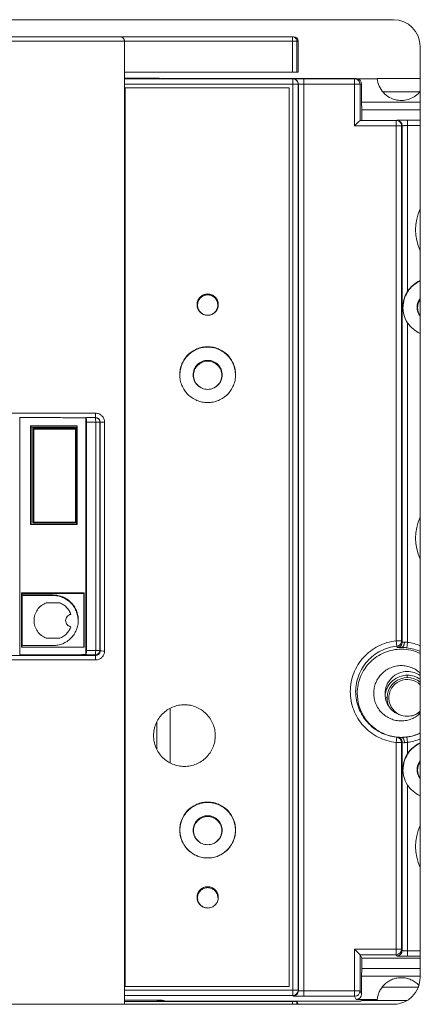
# Model space of a CAD drawing. Units: inches. Extents: x 0 to 148, y 0 to 91.
# Drawn here: x 59 to 61, y 70 to 74 of the extents above; entities that cross this region are included whole.
import ezdxf

# ---------------------------------------------------------------- set-up
doc = ezdxf.new("R2010")
doc.units = ezdxf.units.IN
doc.header["$MEASUREMENT"] = 0
doc.layers.add('CONTINUOUS1', color=7, linetype='Continuous', lineweight=20)

msp = doc.modelspace()

# ---------------------------------------------------------------- linework, layer by layer
at = {"layer": 'CONTINUOUS1'}
for p, q in [((55.6389, 73.9426), (60.7489, 73.9426)), ((55.5214, 73.8467), (59.5462, 73.8467)), ((59.5268, 73.8665), (55.5273, 73.8665)), ((60.2979, 73.8665), (59.5268, 73.8665)), ((59.5462, 69.5426), (59.5462, 73.8467)), ((59.547, 73.8466), (60.2979, 73.8466)), ((59.547, 73.7085), (59.547, 73.8462)), ((60.2979, 73.8665), (60.303, 73.8667)), ((60.303, 73.8667), (60.2979, 73.8667)), ((60.2979, 73.8665), (60.2979, 73.7085)), ((60.312, 73.8467), (60.3179, 73.8465)), ((60.323, 73.8467), (60.3179, 73.8465)), ((60.3179, 73.7085), (60.3179, 73.8465)), ((60.323, 73.7087), (60.323, 73.8467)), ((60.8689, 73.8226), (60.8689, 69.6626)), ((59.5469, 69.5555), (59.5469, 73.7086)), ((60.2979, 73.7085), (59.5469, 73.7085)), ((60.3179, 73.7085), (60.2979, 73.7085)), ((60.3179, 73.7085), (60.323, 73.7087)), ((59.6916, 73.6813), (59.5469, 73.6813)), ((60.2991, 73.6785), (59.5469, 73.6785)), ((59.6916, 73.6813), (59.6916, 73.6785)), ((60.5831, 73.6792), (59.7073, 73.6792)), ((60.2991, 73.6785), (60.3004, 73.6785)), ((60.2991, 73.6785), (60.2991, 69.582)), ((60.5759, 73.6785), (60.3004, 73.6785)), ((60.3484, 69.5786), (60.3484, 73.6785)), ((60.5759, 73.6785), (60.5831, 73.6787)), ((60.5759, 73.6785), (60.5759, 73.469)), ((60.6771, 73.6787), (60.5831, 73.6787)), ((60.8689, 73.6792), (60.6771, 73.6792)), ((59.5469, 73.6547), (60.2991, 73.6547)), ((59.5495, 73.6385), (60.2837, 73.6385)), ((59.5495, 69.6224), (59.5495, 73.6385)), ((60.2837, 73.6385), (60.2837, 69.6224)), ((60.316, 73.6546), (60.3231, 73.6545)), ((60.3244, 73.6545), (60.3231, 73.6545)), ((60.3231, 69.606), (60.3231, 73.6545)), ((60.3315, 73.6547), (60.3244, 73.6545)), ((60.3244, 73.6545), (60.3244, 69.6034)), ((60.3484, 73.6547), (60.5759, 73.6547)), ((60.5928, 73.6547), (60.5999, 73.6545)), ((60.6071, 73.6547), (60.5999, 73.6545)), ((60.5999, 73.4928), (60.5999, 73.6545)), ((60.6071, 73.5745), (60.6071, 73.6547)), ((60.7033, 73.6197), (60.8664, 73.6197)), ((60.8689, 73.5745), (60.6071, 73.5745)), ((60.6076, 73.54), (60.6071, 73.5745)), ((60.8689, 73.54), (60.6076, 73.54)), ((60.6076, 73.493), (60.6076, 73.54)), ((60.5928, 73.4859), (60.5999, 73.4928)), ((60.7615, 73.4928), (60.5999, 73.4928)), ((60.7615, 73.4928), (60.7644, 73.4929)), ((60.7615, 73.4928), (60.7615, 71.1668)), ((60.8689, 73.4929), (60.7644, 73.4929)), ((60.8124, 72.7286), (60.8124, 73.4929)), ((60.5759, 73.469), (60.7615, 73.469)), ((60.7784, 73.469), (60.7855, 73.4688)), ((60.7884, 73.4689), (60.7855, 73.4688)), ((60.7855, 71.1666), (60.7855, 73.4688)), ((60.7955, 73.469), (60.7884, 73.4689)), ((60.7884, 73.4689), (60.7884, 71.1612)), ((60.8124, 73.4691), (60.8689, 73.4691)), ((60.8124, 71.1598), (60.8124, 72.5884)), ((59.4178, 72.184), (56.5502, 72.184)), ((59.079, 72.1642), (59.077, 72.1642)), ((59.2346, 72.1642), (59.079, 72.1642)), ((59.079, 72.1642), (59.079, 71.104)), ((59.374, 72.1642), (59.4167, 72.1642)), ((59.374, 72.1628), (59.374, 71.1054)), ((59.4167, 72.1642), (59.4178, 72.1642)), ((59.4167, 72.1642), (59.4178, 72.1642)), ((59.4178, 72.184), (59.4178, 72.1642)), ((59.1265, 72.1276), (59.3355, 72.1276)), ((59.1291, 72.1223), (59.1265, 72.1276)), ((59.1265, 71.6866), (59.1265, 72.1276)), ((59.1291, 72.1223), (59.3329, 72.1223)), ((59.1291, 71.6866), (59.1291, 72.1223)), ((59.1366, 72.1169), (59.3283, 72.1169)), ((59.1407, 72.1134), (59.1366, 72.1169)), ((59.1366, 71.6929), (59.1366, 72.1169)), ((59.3283, 72.1169), (59.3277, 72.1134)), ((59.3283, 72.1169), (59.3283, 72.0579)), ((59.3326, 72.1223), (59.3326, 71.6866)), ((59.3329, 72.1223), (59.3355, 72.1276)), ((59.3355, 72.1276), (59.3355, 71.6866)), ((59.3773, 72.1444), (59.3773, 71.124)), ((59.3773, 72.1444), (59.4179, 72.1443)), ((59.4175, 72.1584), (59.4179, 72.1444)), ((59.4179, 72.1444), (59.4179, 71.124)), ((59.4367, 72.1442), (59.4312, 72.1443)), ((59.4367, 72.1442), (59.4378, 72.1442)), ((59.4367, 71.1238), (59.4367, 72.1442)), ((59.4378, 72.1442), (59.4378, 71.1216)), ((59.4378, 72.1442), (59.4406, 72.1441)), ((59.4578, 71.1214), (59.4578, 72.144)), ((59.3277, 72.1134), (59.1407, 72.1134)), ((59.1407, 72.1134), (59.1407, 71.6977)), ((59.3277, 72.1134), (59.3277, 71.6977)), ((59.3313, 72.0185), (59.3285, 72.0377)), ((59.3312, 72.0185), (59.3326, 72.0185)), ((59.3313, 72.0185), (59.3313, 71.7076)), ((59.3355, 71.6866), (59.1265, 71.6866)), ((59.1407, 71.6977), (59.1366, 71.6929)), ((59.3283, 71.6929), (59.1366, 71.6929)), ((59.3277, 71.6977), (59.1407, 71.6977)), ((59.3277, 71.6977), (59.3283, 71.6929)), ((59.3312, 71.7076), (59.3283, 71.6929)), ((59.3312, 71.7076), (59.3326, 71.7049)), ((59.3312, 71.7076), (59.3322, 71.7074)), ((59.3665, 71.3815), (59.0865, 71.3815)), ((59.0865, 71.3815), (59.0879, 71.3787)), ((59.0865, 71.3815), (59.0865, 71.1386)), ((59.365, 71.3787), (59.0879, 71.3787)), ((59.0879, 71.3787), (59.0879, 71.3717)), ((59.0879, 71.3717), (59.227, 71.3717)), ((59.0879, 71.3717), (59.089, 71.3696)), ((59.227, 71.3696), (59.089, 71.3696)), ((59.089, 71.3696), (59.089, 71.1456)), ((59.227, 71.3717), (59.227, 71.3696)), ((59.3665, 71.3815), (59.365, 71.3787)), ((59.365, 71.1387), (59.365, 71.3787)), ((59.3665, 71.1386), (59.3665, 71.3815)), ((59.257, 71.3366), (59.197, 71.3366)), ((59.197, 71.1786), (59.257, 71.1786)), ((60.7615, 71.1668), (60.764, 71.1427)), ((60.7855, 71.1666), (60.7784, 71.1667)), ((60.7855, 71.1666), (60.7884, 71.1612)), ((60.7884, 71.1612), (60.7893, 71.1612)), ((60.7893, 71.1612), (60.7955, 71.1616)), ((60.8094, 71.1358), (60.8124, 71.1598)), ((59.079, 71.104), (59.077, 71.1041)), ((59.0865, 71.1386), (59.3665, 71.1386)), ((59.0879, 71.1456), (59.227, 71.1456)), ((59.0879, 71.1456), (59.0879, 71.1387)), ((59.4179, 71.124), (59.3773, 71.124)), ((59.4367, 71.1238), (59.4312, 71.1239)), ((59.4378, 71.1216), (59.4367, 71.1238)), ((59.4437, 71.1215), (59.4378, 71.1216)), ((60.7665, 71.1373), (60.764, 71.1427)), ((60.7846, 71.1375), (60.7665, 71.1373)), ((59.4178, 71.1016), (56.5502, 71.1016)), ((56.5502, 71.0814), (59.4178, 71.0814)), ((59.2346, 71.104), (59.079, 71.104)), ((59.4167, 71.1038), (59.2346, 71.104)), ((59.4178, 71.1016), (59.4167, 71.1038)), ((59.4178, 71.1016), (59.4178, 71.0814)), ((60.8113, 71.013), (60.8113, 71.0026)), ((60.7207, 70.9119), (60.7144, 70.9119)), ((59.7516, 70.6214), (59.7516, 70.8654)), ((59.6916, 70.8039), (59.6916, 70.6828)), ((60.764, 70.7365), (60.7615, 70.7128)), ((60.7615, 70.7128), (60.7615, 69.7643)), ((60.764, 70.7365), (60.7665, 70.7363)), ((60.7665, 70.7363), (60.7688, 70.7361)), ((60.7784, 70.7127), (60.7855, 70.7126)), ((60.7884, 70.7124), (60.7855, 70.7126)), ((60.7855, 69.7883), (60.7855, 70.7126)), ((60.7884, 70.7124), (60.7884, 69.7827)), ((60.7955, 70.7117), (60.7884, 70.7124)), ((60.8094, 70.737), (60.8124, 70.7134)), ((60.8124, 70.6627), (60.8124, 70.7134)), ((60.8124, 69.7578), (60.8124, 70.5225)), ((60.7615, 69.7885), (60.5759, 69.7885)), ((60.5759, 69.7885), (60.5759, 69.5786)), ((60.7855, 69.7883), (60.7784, 69.7884)), ((60.7855, 69.7883), (60.7884, 69.7827)), ((60.5999, 69.7643), (60.5928, 69.7715)), ((60.5999, 69.7643), (60.7615, 69.7643)), ((60.6076, 69.7491), (60.5999, 69.7643)), ((60.5999, 69.6026), (60.5999, 69.7643)), ((60.8689, 69.7491), (60.6076, 69.7491)), ((60.6076, 69.7021), (60.6076, 69.7491)), ((60.7644, 69.7587), (60.7615, 69.7643)), ((60.7955, 69.7822), (60.8124, 69.782)), ((60.8689, 69.782), (60.8124, 69.782)), ((60.8124, 69.7578), (60.8689, 69.7578)), ((60.6071, 69.6686), (60.6076, 69.7021)), ((60.8689, 69.7021), (60.6076, 69.7021)), ((60.8689, 69.6686), (60.6071, 69.6686)), ((60.6071, 69.5885), (60.6071, 69.6686)), ((60.2837, 69.6224), (59.5495, 69.6224)), ((60.8611, 69.6199), (60.7002, 69.6199)), ((60.2991, 69.6062), (59.5469, 69.6062)), ((59.5469, 69.582), (60.2991, 69.582)), ((60.3004, 69.5794), (60.2991, 69.582)), ((60.3231, 69.606), (60.316, 69.6061)), ((60.3231, 69.606), (60.3244, 69.6034)), ((60.3244, 69.6034), (60.3277, 69.6031)), ((60.3277, 69.6031), (60.3315, 69.603)), ((60.3315, 69.603), (60.3484, 69.6028)), ((60.5759, 69.6028), (60.3484, 69.6028)), ((60.3484, 69.5786), (60.5759, 69.5786)), ((60.5831, 69.5645), (60.5759, 69.5786)), ((60.5831, 69.5645), (60.6771, 69.5645)), ((60.5999, 69.6026), (60.5928, 69.6027)), ((60.5999, 69.6026), (60.6071, 69.5885)), ((60.7489, 69.5426), (55.6389, 69.5426)), ((59.6946, 69.561), (59.5469, 69.561)), ((59.547, 69.5426), (59.547, 69.5554)), ((60.2979, 69.5553), (59.547, 69.5553)), ((59.6916, 69.561), (59.6916, 69.5594)), ((59.6916, 69.5594), (59.7212, 69.5594)), ((59.7336, 69.5569), (59.7146, 69.5607)), ((60.6029, 69.5569), (59.7336, 69.5569)), ((60.2979, 69.5553), (60.2979, 69.5426)), ((60.2979, 69.5553), (60.312, 69.5552)), ((60.3179, 69.5549), (60.323, 69.5448)), ((60.3179, 69.5426), (60.3179, 69.5549)), ((60.323, 69.5426), (60.323, 69.5448)), ((60.323, 69.5436), (60.7647, 69.5436)), ((60.6036, 69.5583), (60.6029, 69.5569)), ((60.6036, 69.5583), (60.6063, 69.5583)), ((60.6118, 69.561), (60.6063, 69.5583)), ((60.6085, 69.5594), (60.8101, 69.5594)), ((60.6118, 69.561), (60.6752, 69.561)), ((60.7647, 69.5436), (60.7647, 69.5436))]:
    msp.add_line(p, q, dxfattribs=at)
for centre, radius, start, end in [((60.7489, 73.8226), 0.12, 0, 90), ((60.2979, 73.8465), 0.02, 0.001, 90.0029), ((60.2982, 71.941), 1.9057, 89.587, 90.0104), ((59.6916, 73.6218), 0.0595, 87.8451, 89.9984), ((59.6915, 73.621), 0.0604, 73.0425, 87.8234), ((60.2991, 73.6545), 0.024, 0.001, 90.0029), ((60.3004, 73.6545), 0.024, 0.0041, 89.9992), ((60.5759, 73.6545), 0.024, 0.001, 90.0029), ((60.2995, 71.3679), 2.2868, 89.587, 90.0104), ((60.348, 71.4489), 2.2058, 89.991, 90.4298), ((60.5764, 71.3679), 2.2868, 89.587, 90.0104), ((65.2402, 68.805), 6.5961, 134.79396, 135.00115), ((60.7615, 73.4688), 0.024, 0.001, 90.0028), ((60.7644, 73.4689), 0.024, 0.0041, 89.9991), ((60.762, 71.1823), 2.2867, 89.587, 90.0104), ((60.812, 71.2624), 2.2067, 89.991, 90.4297), ((61.0806, 73.0035), 0.232, 156.1943, 203.7405), ((60.9206, 72.6585), 0.1289, 113.7928, 147.0609), ((60.9213, 72.658), 0.1299, 147.0269, 165.702), ((60.9206, 72.6576), 0.0653, 142.5447, 217.4548), ((60.9206, 72.6554), 0.063, 145.3897, 214.6095), ((60.9214, 72.659), 0.1299, 194.2063, 212.934), ((60.9206, 72.6585), 0.1289, 212.9391, 246.2072), ((59.4167, 72.1442), 0.02, 0.001, 90.0036), ((59.4176, 72.1437), 0.0205, 60.2025, 74.8043), ((59.4189, 70.7667), 1.3777, 89.4899, 90.0445), ((59.4173, 72.144), 0.0205, 15.2028, 29.8034), ((59.4473, 72.6063), 0.4623, 269.1629, 269.5554), ((59.4566, 73.8037), 1.6597, 269.5557, 270.0418), ((61.0806, 71.6256), 0.232, 156.1943, 203.7405), ((60.7632, 69.2352), 1.9316, 89.5481, 90.0493), ((60.7973, 71.0967), 0.0649, 88.9502, 91.5977), ((60.7846, 70.9364), 0.2251, 67.9035, 82.896), ((59.2409, 77.4271), 6.3231, 269.9432, 271.20656), ((59.4167, 71.1238), 0.02, 270.0059, 359.9972), ((59.4174, 69.2196), 1.9043, 89.7021, 89.9867), ((59.4221, 70.0943), 1.0297, 89.4933, 89.709), ((59.4173, 71.1218), 0.0205, 330.1986, 344.8001), ((59.4577, 73.084), 1.9626, 269.5932, 270.0042), ((60.7846, 70.9325), 0.197, 64.6326, 89.9996), ((60.7845, 70.9361), 0.2012, 65.0398, 82.8889), ((60.8116, 70.9298), 0.1, 54.9178, 89.9978), ((60.8113, 70.9119), 0.0907, 50.1083, 207.4986), ((60.8113, 70.9119), 0.0825, 45.6397, 252.0011), ((60.8116, 70.913), 0.1, 54.9181, 89.9978), ((60.8123, 70.9129), 0.1007, 170.4684, 175.1101), ((60.8116, 70.9298), 0.1, 270.0022, 305.0819), ((60.8113, 70.9119), 0.0825, 287.75, 314.36), ((60.7844, 70.932), 0.1964, 243.8411, 244.9678), ((60.7847, 70.9329), 0.1974, 244.9784, 255.3855), ((60.7845, 70.9368), 0.2013, 277.1139, 294.9542), ((60.7845, 70.9328), 0.1972, 287.1258, 294.3643), ((60.7848, 70.9322), 0.1966, 294.3688, 295.3703), ((60.7845, 70.9321), 0.1966, 255.3985, 259.4888), ((60.7847, 70.9333), 0.1978, 259.49, 264.746), ((60.762, 68.4261), 2.2867, 89.5871, 90.0104), ((60.7615, 70.7126), 0.024, 0.0023, 84.2065), ((60.7846, 70.9324), 0.1969, 264.7421, 269.9933), ((60.7845, 70.9363), 0.2008, 265.5047, 270.021), ((60.7846, 70.9329), 0.1973, 270.0132, 277.2415), ((60.7846, 70.9367), 0.2012, 270.0093, 277.096), ((60.7647, 70.7124), 0.0237, 0.0015, 1.7559), ((60.7981, 70.7704), 0.0587, 267.4503, 270.3804), ((60.7845, 70.9333), 0.1977, 277.2387, 280.1248), ((60.7845, 70.9368), 0.2251, 277.1046, 292.0958), ((60.9206, 70.5926), 0.1289, 113.7928, 147.0609), ((60.7847, 70.9324), 0.1968, 280.1287, 287.1196), ((60.9213, 70.592), 0.1299, 147.0269, 165.702), ((60.9206, 70.5917), 0.0653, 142.5447, 217.4548), ((60.9206, 70.5894), 0.063, 145.3897, 214.6095), ((60.9214, 70.5931), 0.1299, 194.2063, 212.934), ((60.9206, 70.5926), 0.1289, 212.9391, 246.2072), ((61.0806, 70.2476), 0.232, 156.1943, 203.7405), ((56.5639, 65.7734), 5.6761, 44.7803, 45.022), ((60.7632, 67.8569), 1.9316, 89.5481, 90.0493), ((60.7615, 69.7883), 0.024, 270.0061, 359.9973), ((60.7644, 69.7827), 0.024, 270.0098, 359.9942), ((60.7489, 69.6626), 0.12, 270, 0), ((60.3008, 67.6746), 1.9315, 89.5481, 90.0493), ((60.2991, 69.606), 0.024, 270.006, 359.9973), ((60.3004, 69.6034), 0.024, 270.0097, 359.9942), ((60.5776, 67.6713), 1.9315, 89.5481, 90.0493), ((60.5759, 69.6026), 0.024, 270.0061, 359.9973), ((61.1377, 69.307), 0.5277, 150.795, 151.2257), ((59.6911, 69.6195), 0.0601, 270.489, 273.5476), ((59.6911, 69.6196), 0.0602, 273.5548, 281.077), ((59.691, 69.6199), 0.0606, 281.0835, 286.0875)]:
    msp.add_arc(centre, radius, start, end, dxfattribs=at)
for centre, major_axis, ratio, start_param, end_param in [((60.303, 73.8467), (0.0169, 0.0107), 0.999916, 5.720852, 7.291572), ((60.5831, 73.6547), (0.0203, 0.0128), 0.999916, -0.562333, 1.008387), ((59.3285, 72.0577), (0, 0.02), 0.008727, 1.562262, 3.080698), ((60.5831, 69.5885), (0.0203, -0.0128), 0.999916, -1.008387, 0.562333), ((59.6946, 69.5606), (0.02, 0), 0.017261, 6.370452, 7.853982), ((60.2979, 69.5549), (0.02, 0), 0.017261, 0.008727, 0.789761)]:
    msp.add_ellipse(centre, major_axis=major_axis, ratio=ratio, start_param=start_param, end_param=end_param, dxfattribs=at)
for points, knots in [([(59.5403, 73.8607), (59.5385, 73.8626), (59.5341, 73.8655), (59.5289, 73.8665), (59.5265, 73.8665)], [0, 0, 0, 0, 0.521026, 1, 1, 1, 1]), ([(59.5462, 73.8467), (59.5461, 73.8494), (59.545, 73.8546), (59.5421, 73.859), (59.5403, 73.8607)], [0, 0, 0, 0, 0.528058, 1, 1, 1, 1]), ([(59.5412, 73.8607), (59.5429, 73.859), (59.5459, 73.8546), (59.547, 73.8494), (59.547, 73.8466)], [0, 0, 0, 0, 0.471962, 1, 1, 1, 1]), ([(60.7642, 73.5835), (60.7529, 73.5856), (60.7309, 73.5936), (60.7035, 73.6154), (60.6843, 73.6446), (60.6783, 73.6673), (60.6771, 73.6787)], [0, 0, 0, 0, 0.250027, 0.500005, 0.74998, 1, 1, 1, 1]), ([(60.8695, 73.6228), (60.8635, 73.6151), (60.8491, 73.6012), (60.8228, 73.5871), (60.7937, 73.5805), (60.7738, 73.5816), (60.7642, 73.5835)], [0, 0, 0, 0, 0.250055, 0.500029, 0.75, 1, 1, 1, 1]), ([(60.8685, 72.7745), (60.8573, 72.7696), (60.8363, 72.7563), (60.8118, 72.7283), (60.7962, 72.6945), (60.7926, 72.6699), (60.7926, 72.6576)], [0, 0, 0, 0, 0.249981, 0.499994, 0.749978, 1, 1, 1, 1]), ([(59.8711, 72.6693), (59.8711, 72.6755), (59.8736, 72.688), (59.8842, 72.7038), (59.8999, 72.7143), (59.9124, 72.7168), (59.9186, 72.7168)], [0, 0, 0, 0, 0.250032, 0.499994, 0.74996, 1, 1, 1, 1]), ([(59.9186, 72.7129), (59.9127, 72.7129), (59.9007, 72.7105), (59.8856, 72.7004), (59.8755, 72.6853), (59.8731, 72.6733), (59.8731, 72.6674)], [0, 0, 0, 0, 0.250041, 0.500006, 0.749968, 1, 1, 1, 1]), ([(59.9186, 72.7168), (59.9248, 72.7168), (59.9373, 72.7143), (59.953, 72.7038), (59.9636, 72.688), (59.9661, 72.6755), (59.9661, 72.6693)], [0, 0, 0, 0, 0.250041, 0.500006, 0.749968, 1, 1, 1, 1]), ([(59.9641, 72.6674), (59.9641, 72.6733), (59.9617, 72.6853), (59.9516, 72.7004), (59.9365, 72.7105), (59.9245, 72.7129), (59.9186, 72.7129)], [0, 0, 0, 0, 0.250032, 0.499994, 0.74996, 1, 1, 1, 1]), ([(60.7955, 72.69), (60.7942, 72.685), (60.7922, 72.6745), (60.7916, 72.6639), (60.7916, 72.6586)], [0, 0, 0, 0, 0.49493, 1, 1, 1, 1]), ([(59.9186, 72.6218), (59.9124, 72.6218), (59.8999, 72.6243), (59.8842, 72.6349), (59.8736, 72.6507), (59.8711, 72.6631), (59.8711, 72.6693)], [0, 0, 0, 0, 0.250041, 0.500006, 0.749968, 1, 1, 1, 1]), ([(59.8731, 72.6674), (59.8731, 72.6615), (59.8755, 72.6495), (59.8856, 72.6344), (59.9007, 72.6242), (59.9127, 72.6219), (59.9186, 72.6219)], [0, 0, 0, 0, 0.250032, 0.499994, 0.74996, 1, 1, 1, 1]), ([(59.9661, 72.6693), (59.9661, 72.6631), (59.9636, 72.6507), (59.953, 72.6349), (59.9373, 72.6243), (59.9248, 72.6218), (59.9186, 72.6218)], [0, 0, 0, 0, 0.250032, 0.499994, 0.74996, 1, 1, 1, 1]), ([(59.9186, 72.6219), (59.9245, 72.6219), (59.9365, 72.6242), (59.9516, 72.6344), (59.9617, 72.6495), (59.9641, 72.6615), (59.9641, 72.6674)], [0, 0, 0, 0, 0.250041, 0.500006, 0.749968, 1, 1, 1, 1]), ([(60.7916, 72.6586), (60.7916, 72.6533), (60.7922, 72.6427), (60.7942, 72.6322), (60.7955, 72.6272)], [0, 0, 0, 0, 0.504513, 1, 1, 1, 1]), ([(59.7937, 72.3563), (59.7937, 72.3645), (59.7953, 72.3809), (59.8025, 72.4044), (59.8141, 72.4262), (59.8297, 72.4452), (59.8488, 72.4608), (59.8705, 72.4724), (59.8941, 72.4796), (59.9104, 72.4812), (59.9186, 72.4812)], [0, 0, 0, 0, 0.124961, 0.250017, 0.374991, 0.499994, 0.624999, 0.749975, 0.875035, 1, 1, 1, 1]), ([(59.9186, 72.4795), (59.9105, 72.4795), (59.8942, 72.4779), (59.8708, 72.4708), (59.8493, 72.4592), (59.8304, 72.4437), (59.8148, 72.4248), (59.8033, 72.4032), (59.7962, 72.3798), (59.7946, 72.3636), (59.7946, 72.3555)], [0, 0, 0, 0, 0.124965, 0.250025, 0.375001, 0.500006, 0.625009, 0.749983, 0.875039, 1, 1, 1, 1]), ([(59.9186, 72.4812), (59.9268, 72.4812), (59.9431, 72.4796), (59.9667, 72.4724), (59.9884, 72.4608), (60.0075, 72.4452), (60.0231, 72.4262), (60.0347, 72.4044), (60.0419, 72.3809), (60.0435, 72.3645), (60.0435, 72.3563)], [0, 0, 0, 0, 0.124965, 0.250025, 0.375001, 0.500006, 0.625009, 0.749983, 0.875039, 1, 1, 1, 1]), ([(60.0426, 72.3555), (60.0426, 72.3636), (60.041, 72.3798), (60.0339, 72.4032), (60.0224, 72.4248), (60.0068, 72.4437), (59.9879, 72.4592), (59.9664, 72.4708), (59.943, 72.4779), (59.9267, 72.4795), (59.9186, 72.4795)], [0, 0, 0, 0, 0.124961, 0.250017, 0.374991, 0.499994, 0.624999, 0.749975, 0.875035, 1, 1, 1, 1]), ([(59.8538, 72.3555), (59.8538, 72.3639), (59.8571, 72.3809), (59.8716, 72.4025), (59.8931, 72.4169), (59.9102, 72.4203), (59.9186, 72.4203)], [0, 0, 0, 0, 0.250032, 0.499994, 0.74996, 1, 1, 1, 1]), ([(59.9186, 72.4167), (59.9104, 72.4167), (59.8938, 72.4134), (59.8729, 72.3994), (59.8589, 72.3784), (59.8556, 72.3619), (59.8556, 72.3537)], [0, 0, 0, 0, 0.250041, 0.500006, 0.749968, 1, 1, 1, 1]), ([(59.9186, 72.4203), (59.927, 72.4203), (59.9441, 72.4169), (59.9656, 72.4025), (59.9801, 72.3809), (59.9834, 72.3639), (59.9834, 72.3555)], [0, 0, 0, 0, 0.250041, 0.500006, 0.749968, 1, 1, 1, 1]), ([(59.9816, 72.3537), (59.9816, 72.3619), (59.9783, 72.3784), (59.9643, 72.3994), (59.9434, 72.4134), (59.9268, 72.4167), (59.9186, 72.4167)], [0, 0, 0, 0, 0.250032, 0.499994, 0.74996, 1, 1, 1, 1]), ([(59.9186, 72.2315), (59.9104, 72.2315), (59.8941, 72.2331), (59.8705, 72.2402), (59.8488, 72.2518), (59.8297, 72.2675), (59.8141, 72.2865), (59.8025, 72.3082), (59.7953, 72.3318), (59.7937, 72.3482), (59.7937, 72.3563)], [0, 0, 0, 0, 0.124965, 0.250025, 0.375001, 0.500006, 0.625009, 0.749983, 0.875039, 1, 1, 1, 1]), ([(59.9186, 72.2906), (59.9102, 72.2906), (59.8931, 72.294), (59.8716, 72.3084), (59.8571, 72.33), (59.8538, 72.347), (59.8538, 72.3555)], [0, 0, 0, 0, 0.250041, 0.500006, 0.749968, 1, 1, 1, 1]), ([(59.8556, 72.3537), (59.8556, 72.3455), (59.8589, 72.3289), (59.8729, 72.308), (59.8938, 72.294), (59.9104, 72.2907), (59.9186, 72.2907)], [0, 0, 0, 0, 0.250032, 0.499994, 0.74996, 1, 1, 1, 1]), ([(60.0435, 72.3563), (60.0435, 72.3482), (60.0419, 72.3318), (60.0347, 72.3082), (60.0231, 72.2865), (60.0075, 72.2675), (59.9884, 72.2518), (59.9667, 72.2402), (59.9431, 72.2331), (59.9268, 72.2315), (59.9186, 72.2315)], [0, 0, 0, 0, 0.124961, 0.250017, 0.374991, 0.499994, 0.624999, 0.749975, 0.875035, 1, 1, 1, 1]), ([(59.9834, 72.3555), (59.9834, 72.347), (59.9801, 72.33), (59.9656, 72.3084), (59.9441, 72.294), (59.927, 72.2906), (59.9186, 72.2906)], [0, 0, 0, 0, 0.250032, 0.499994, 0.74996, 1, 1, 1, 1]), ([(59.9186, 72.2907), (59.9268, 72.2907), (59.9434, 72.294), (59.9643, 72.308), (59.9783, 72.3289), (59.9816, 72.3455), (59.9816, 72.3537)], [0, 0, 0, 0, 0.250041, 0.500006, 0.749968, 1, 1, 1, 1]), ([(59.374, 72.1628), (59.3566, 72.1632), (59.3217, 72.1637), (59.2753, 72.1641), (59.2462, 72.1642), (59.2346, 72.1642)], [0, 0, 0, 0, 0.375, 0.75, 1, 1, 1, 1]), ([(59.3773, 72.1444), (59.3773, 72.1463), (59.3772, 72.1501), (59.3765, 72.1553), (59.3756, 72.1595), (59.3746, 72.1619), (59.374, 72.1628)], [0, 0, 0, 0, 0.310883, 0.594956, 0.829492, 1, 1, 1, 1]), ([(59.4167, 72.1642), (59.4168, 72.1642), (59.4169, 72.164), (59.4169, 72.1637), (59.4171, 72.1633), (59.4172, 72.1623), (59.4174, 72.1606), (59.4175, 72.1592), (59.4175, 72.1584)], [0, 0, 0, 0, 0.024848, 0.076688, 0.158605, 0.27073, 0.582464, 1, 1, 1, 1]), ([(59.4178, 72.184), (59.423, 72.184), (59.4335, 72.182), (59.4468, 72.173), (59.4557, 72.1598), (59.4578, 72.1492), (59.4578, 72.144)], [0, 0, 0, 0, 0.250041, 0.500006, 0.749968, 1, 1, 1, 1]), ([(59.227, 71.3717), (59.2344, 71.3717), (59.2492, 71.3703), (59.2706, 71.3638), (59.2902, 71.3533), (59.3075, 71.3391), (59.3216, 71.3219), (59.3321, 71.3022), (59.3386, 71.2809), (59.3401, 71.2661), (59.3401, 71.2587)], [0, 0, 0, 0, 0.124965, 0.250025, 0.375001, 0.500006, 0.625009, 0.749983, 0.875039, 1, 1, 1, 1]), ([(59.339, 71.2576), (59.339, 71.2649), (59.3376, 71.2796), (59.3311, 71.3007), (59.3207, 71.3202), (59.3067, 71.3373), (59.2896, 71.3513), (59.2701, 71.3617), (59.249, 71.3682), (59.2343, 71.3696), (59.227, 71.3696)], [0, 0, 0, 0, 0.124961, 0.250017, 0.374991, 0.499994, 0.624999, 0.749975, 0.875035, 1, 1, 1, 1]), ([(59.197, 71.1786), (59.1891, 71.1816), (59.1741, 71.1901), (59.1564, 71.2089), (59.1451, 71.2321), (59.1412, 71.2576), (59.1451, 71.2831), (59.1564, 71.3063), (59.1741, 71.3251), (59.1891, 71.3336), (59.197, 71.3366)], [0, 0, 0, 0, 0.125006, 0.250007, 0.375005, 0.5, 0.624996, 0.749993, 0.874995, 1, 1, 1, 1]), ([(59.257, 71.3366), (59.2627, 71.3344), (59.2738, 71.3288), (59.2881, 71.3169), (59.2995, 71.3022), (59.3049, 71.291), (59.3069, 71.2852)], [0, 0, 0, 0, 0.249916, 0.500004, 0.750089, 1, 1, 1, 1]), ([(59.3069, 71.2852), (59.3036, 71.2847), (59.2974, 71.2824), (59.2897, 71.2761), (59.2847, 71.2674), (59.2829, 71.2576), (59.2847, 71.2478), (59.2897, 71.2391), (59.2974, 71.2328), (59.3036, 71.2305), (59.3069, 71.23)], [0, 0, 0, 0, 0.124993, 0.250058, 0.375022, 0.5, 0.624978, 0.749942, 0.875007, 1, 1, 1, 1]), ([(59.3401, 71.2587), (59.3401, 71.2513), (59.3386, 71.2365), (59.3321, 71.2151), (59.3216, 71.1954), (59.3075, 71.1782), (59.2902, 71.164), (59.2706, 71.1535), (59.2492, 71.147), (59.2344, 71.1456), (59.227, 71.1456)], [0, 0, 0, 0, 0.124961, 0.250017, 0.374991, 0.499994, 0.624999, 0.749975, 0.875035, 1, 1, 1, 1]), ([(59.3069, 71.23), (59.3049, 71.2242), (59.2995, 71.213), (59.2881, 71.1983), (59.2738, 71.1864), (59.2627, 71.1808), (59.257, 71.1786)], [0, 0, 0, 0, 0.249911, 0.499996, 0.750084, 1, 1, 1, 1]), ([(60.7615, 70.7128), (60.7477, 70.7142), (60.7201, 70.7196), (60.681, 70.7351), (60.6453, 70.7574), (60.6143, 70.786), (60.5891, 70.8196), (60.5704, 70.8574), (60.559, 70.8979), (60.5551, 70.9398), (60.559, 70.9817), (60.5704, 71.0222), (60.586, 71.0537), (60.6017, 71.0768), (60.6195, 71.0984), (60.6453, 71.1221), (60.681, 71.1445), (60.7201, 71.16), (60.7477, 71.1654), (60.7615, 71.1668)], [0, 0, 0, 0, 0.062488, 0.125, 0.187489, 0.249986, 0.31248, 0.374975, 0.43747, 0.499963, 0.562457, 0.624951, 0.687446, 0.718726, 0.750007, 0.812506, 0.874998, 0.937512, 1, 1, 1, 1]), ([(60.764, 71.1427), (60.7669, 71.143), (60.7726, 71.1447), (60.7798, 71.1501), (60.7845, 71.1578), (60.7855, 71.1637), (60.7855, 71.1666)], [0, 0, 0, 0, 0.250008, 0.500017, 0.750016, 1, 1, 1, 1]), ([(60.7665, 71.1373), (60.7694, 71.1376), (60.7753, 71.1392), (60.7826, 71.1447), (60.7873, 71.1525), (60.7884, 71.1584), (60.7884, 71.1612)], [0, 0, 0, 0, 0.244264, 0.504177, 0.761777, 1, 1, 1, 1]), ([(60.7846, 71.1375), (60.7855, 71.1375), (60.7873, 71.1378), (60.7899, 71.1392), (60.7924, 71.1416), (60.7946, 71.1447), (60.7963, 71.1486), (60.798, 71.1542), (60.7985, 71.1587), (60.7985, 71.1616)], [0, 0, 0, 0, 0.084661, 0.180413, 0.291552, 0.418417, 0.558821, 0.707097, 1, 1, 1, 1]), ([(60.7985, 71.1616), (60.8007, 71.1616), (60.8054, 71.1612), (60.81, 71.1604), (60.8124, 71.1598)], [0, 0, 0, 0, 0.471266, 1, 1, 1, 1]), ([(59.374, 71.1054), (59.3746, 71.1063), (59.3755, 71.1088), (59.3765, 71.113), (59.3772, 71.1183), (59.3773, 71.122), (59.3773, 71.124)], [0, 0, 0, 0, 0.172719, 0.408179, 0.691566, 1, 1, 1, 1]), ([(59.4179, 71.124), (59.4179, 71.1227), (59.4178, 71.1201), (59.4178, 71.1164), (59.4177, 71.113), (59.4175, 71.11), (59.4174, 71.1075), (59.4172, 71.1058), (59.4171, 71.1048), (59.4169, 71.1043), (59.4169, 71.104), (59.4168, 71.1038), (59.4167, 71.1038)], [0, 0, 0, 0, 0.191204, 0.376228, 0.54701, 0.697297, 0.821556, 0.915301, 0.949508, 0.974945, 0.991587, 1, 1, 1, 1]), ([(59.4578, 71.1214), (59.4578, 71.1162), (59.4557, 71.1057), (59.4468, 71.0924), (59.4335, 71.0835), (59.423, 71.0814), (59.4178, 71.0814)], [0, 0, 0, 0, 0.250032, 0.499994, 0.74996, 1, 1, 1, 1]), ([(59.4178, 71.1016), (59.4187, 71.1016), (59.4222, 71.1018), (59.4256, 71.103), (59.4278, 71.1043)], [0, 0, 0, 0, 0.250871, 1, 1, 1, 1]), ([(60.5804, 70.9396), (60.5804, 70.9521), (60.5827, 70.9771), (60.593, 71.0133), (60.6097, 71.0471), (60.6322, 71.0772), (60.66, 71.1028), (60.6919, 71.1228), (60.7269, 71.1366), (60.7515, 71.1415), (60.764, 71.1427)], [0, 0, 0, 0, 0.124987, 0.249989, 0.37497, 0.499963, 0.624966, 0.749966, 0.874998, 1, 1, 1, 1]), ([(60.7846, 71.1296), (60.7717, 71.1296), (60.7459, 71.127), (60.7087, 71.1157), (60.6744, 71.0974), (60.6444, 71.0728), (60.6197, 71.0427), (60.6014, 71.0084), (60.5901, 70.9713), (60.5876, 70.9454), (60.5876, 70.9326)], [0, 0, 0, 0, 0.124993, 0.250014, 0.375006, 0.500006, 0.625005, 0.749994, 0.875011, 1, 1, 1, 1]), ([(60.8094, 71.1358), (60.8072, 71.136), (60.799, 71.1369), (60.7907, 71.1374), (60.7846, 71.1375)], [0, 0, 0, 0, 0.269105, 1, 1, 1, 1]), ([(60.6611, 70.9326), (60.6611, 70.9406), (60.6627, 70.9568), (60.6698, 70.9801), (60.6813, 71.0016), (60.6967, 71.0205), (60.7155, 71.0359), (60.737, 71.0474), (60.7603, 71.0545), (60.7765, 71.0561), (60.7846, 71.0561)], [0, 0, 0, 0, 0.124961, 0.250017, 0.374991, 0.499994, 0.624999, 0.749975, 0.875035, 1, 1, 1, 1]), ([(60.7116, 70.9298), (60.7116, 70.9428), (60.7168, 70.9691), (60.7391, 71.0024), (60.7723, 71.0246), (60.7986, 71.0298), (60.8116, 71.0298)], [0, 0, 0, 0, 0.250032, 0.499994, 0.74996, 1, 1, 1, 1]), ([(60.7846, 71.0561), (60.7924, 71.0561), (60.8079, 71.0546), (60.8304, 71.048), (60.8512, 71.0374), (60.8636, 71.0278), (60.8692, 71.0225)], [0, 0, 0, 0, 0.249914, 0.500048, 0.749997, 1, 1, 1, 1]), ([(60.8116, 71.0131), (60.8, 71.0131), (60.7765, 71.0089), (60.7457, 70.991), (60.7267, 70.9681), (60.7169, 70.9468), (60.714, 70.9354), (60.713, 70.9296)], [0, 0, 0, 0, 0.249757, 0.499454, 0.749151, 0.874504, 1, 1, 1, 1]), ([(60.764, 70.7365), (60.7516, 70.7377), (60.7269, 70.7425), (60.6919, 70.7564), (60.66, 70.7764), (60.6323, 70.8019), (60.6097, 70.8321), (60.593, 70.8658), (60.5827, 70.9021), (60.5804, 70.9271), (60.5804, 70.9396)], [0, 0, 0, 0, 0.124991, 0.249998, 0.374983, 0.499979, 0.624983, 0.749984, 0.875008, 1, 1, 1, 1]), ([(60.5876, 70.9326), (60.5876, 70.9143), (60.5927, 70.8777), (60.6152, 70.827), (60.6507, 70.7845), (60.6814, 70.7638), (60.6978, 70.7557)], [0, 0, 0, 0, 0.250019, 0.499997, 0.749998, 1, 1, 1, 1]), ([(60.7846, 70.8091), (60.7765, 70.8091), (60.7603, 70.8107), (60.737, 70.8177), (60.7155, 70.8292), (60.6967, 70.8447), (60.6813, 70.8635), (60.6698, 70.885), (60.6627, 70.9083), (60.6611, 70.9245), (60.6611, 70.9326)], [0, 0, 0, 0, 0.124965, 0.250025, 0.375001, 0.500006, 0.625009, 0.749983, 0.875039, 1, 1, 1, 1]), ([(60.8116, 70.8298), (60.7986, 70.8298), (60.7723, 70.835), (60.7391, 70.8573), (60.7168, 70.8905), (60.7116, 70.9168), (60.7116, 70.9298)], [0, 0, 0, 0, 0.250041, 0.500006, 0.749968, 1, 1, 1, 1]), ([(59.6766, 70.7434), (59.6766, 70.7524), (59.6784, 70.7705), (59.6863, 70.7965), (59.6991, 70.8205), (59.7164, 70.8416), (59.7374, 70.8589), (59.7615, 70.8717), (59.7875, 70.8796), (59.8056, 70.8814), (59.8146, 70.8814)], [0, 0, 0, 0, 0.124961, 0.250017, 0.374991, 0.499994, 0.624999, 0.749975, 0.875035, 1, 1, 1, 1]), ([(59.8146, 70.8814), (59.8236, 70.8814), (59.8417, 70.8796), (59.8677, 70.8717), (59.8918, 70.8589), (59.9128, 70.8416), (59.9301, 70.8205), (59.9429, 70.7965), (59.9508, 70.7705), (59.9526, 70.7524), (59.9526, 70.7434)], [0, 0, 0, 0, 0.124965, 0.250025, 0.375001, 0.500006, 0.625009, 0.749983, 0.875039, 1, 1, 1, 1]), ([(60.8692, 70.8426), (60.8636, 70.8373), (60.8512, 70.8277), (60.8304, 70.8171), (60.8079, 70.8105), (60.7924, 70.8091), (60.7846, 70.8091)], [0, 0, 0, 0, 0.250003, 0.499952, 0.750086, 1, 1, 1, 1]), ([(59.8146, 70.6054), (59.8056, 70.6054), (59.7875, 70.6072), (59.7615, 70.6151), (59.7374, 70.6279), (59.7164, 70.6452), (59.6991, 70.6662), (59.6863, 70.6902), (59.6784, 70.7163), (59.6766, 70.7344), (59.6766, 70.7434)], [0, 0, 0, 0, 0.124965, 0.250025, 0.375001, 0.500006, 0.625009, 0.749983, 0.875039, 1, 1, 1, 1]), ([(59.9526, 70.7434), (59.9526, 70.7344), (59.9508, 70.7163), (59.9429, 70.6902), (59.9301, 70.6662), (59.9128, 70.6452), (59.8918, 70.6279), (59.8677, 70.6151), (59.8417, 70.6072), (59.8236, 70.6054), (59.8146, 70.6054)], [0, 0, 0, 0, 0.124961, 0.250017, 0.374991, 0.499994, 0.624999, 0.749975, 0.875035, 1, 1, 1, 1]), ([(60.7665, 70.7363), (60.7693, 70.736), (60.7751, 70.7345), (60.7823, 70.7292), (60.7871, 70.7216), (60.7883, 70.7159), (60.7884, 70.7131)], [0, 0, 0, 0, 0.243479, 0.502605, 0.760284, 1, 1, 1, 1]), ([(60.7846, 70.7355), (60.7855, 70.7355), (60.7873, 70.7352), (60.7899, 70.7338), (60.7924, 70.7315), (60.7946, 70.7284), (60.7963, 70.7246), (60.798, 70.719), (60.7985, 70.7146), (60.7985, 70.7117)], [0, 0, 0, 0, 0.085189, 0.180951, 0.291789, 0.418279, 0.558398, 0.706582, 1, 1, 1, 1]), ([(60.8685, 70.7086), (60.8573, 70.7036), (60.8363, 70.6904), (60.8118, 70.6624), (60.7962, 70.6286), (60.7926, 70.6039), (60.7926, 70.5917)], [0, 0, 0, 0, 0.249981, 0.499994, 0.749978, 1, 1, 1, 1]), ([(60.8124, 70.7134), (60.81, 70.7128), (60.8054, 70.712), (60.8007, 70.7117), (60.7985, 70.7117)], [0, 0, 0, 0, 0.528779, 1, 1, 1, 1]), ([(60.7955, 70.6241), (60.7942, 70.619), (60.7922, 70.6086), (60.7916, 70.598), (60.7916, 70.5927)], [0, 0, 0, 0, 0.49493, 1, 1, 1, 1]), ([(60.7916, 70.5927), (60.7916, 70.5873), (60.7922, 70.5767), (60.7942, 70.5663), (60.7955, 70.5612)], [0, 0, 0, 0, 0.504513, 1, 1, 1, 1]), ([(59.7937, 70.3214), (59.7937, 70.3296), (59.7953, 70.3459), (59.8025, 70.3695), (59.8141, 70.3912), (59.8297, 70.4103), (59.8488, 70.4259), (59.8705, 70.4375), (59.8941, 70.4447), (59.9104, 70.4463), (59.9186, 70.4463)], [0, 0, 0, 0, 0.124961, 0.250017, 0.374991, 0.499994, 0.624999, 0.749975, 0.875035, 1, 1, 1, 1]), ([(59.9186, 70.4445), (59.9105, 70.4445), (59.8942, 70.4429), (59.8708, 70.4358), (59.8493, 70.4243), (59.8304, 70.4088), (59.8148, 70.3899), (59.8033, 70.3683), (59.7962, 70.3449), (59.7946, 70.3286), (59.7946, 70.3205)], [0, 0, 0, 0, 0.124965, 0.250025, 0.375001, 0.500006, 0.625009, 0.749983, 0.875039, 1, 1, 1, 1]), ([(59.9186, 70.4463), (59.9268, 70.4463), (59.9431, 70.4447), (59.9667, 70.4375), (59.9884, 70.4259), (60.0075, 70.4103), (60.0231, 70.3912), (60.0347, 70.3695), (60.0419, 70.3459), (60.0435, 70.3296), (60.0435, 70.3214)], [0, 0, 0, 0, 0.124965, 0.250025, 0.375001, 0.500006, 0.625009, 0.749983, 0.875039, 1, 1, 1, 1]), ([(60.0426, 70.3205), (60.0426, 70.3286), (60.041, 70.3449), (60.0339, 70.3683), (60.0224, 70.3899), (60.0068, 70.4088), (59.9879, 70.4243), (59.9664, 70.4358), (59.943, 70.4429), (59.9267, 70.4445), (59.9186, 70.4445)], [0, 0, 0, 0, 0.124961, 0.250017, 0.374991, 0.499994, 0.624999, 0.749975, 0.875035, 1, 1, 1, 1]), ([(59.8538, 70.3205), (59.8538, 70.329), (59.8571, 70.346), (59.8716, 70.3676), (59.8931, 70.382), (59.9102, 70.3854), (59.9186, 70.3854)], [0, 0, 0, 0, 0.250032, 0.499994, 0.74996, 1, 1, 1, 1]), ([(59.9186, 70.3817), (59.9104, 70.3817), (59.8938, 70.3785), (59.8729, 70.3644), (59.8589, 70.3435), (59.8556, 70.3269), (59.8556, 70.3187)], [0, 0, 0, 0, 0.250041, 0.500006, 0.749968, 1, 1, 1, 1]), ([(59.9186, 70.3854), (59.927, 70.3854), (59.9441, 70.382), (59.9656, 70.3676), (59.9801, 70.346), (59.9834, 70.329), (59.9834, 70.3205)], [0, 0, 0, 0, 0.250041, 0.500006, 0.749968, 1, 1, 1, 1]), ([(59.9816, 70.3187), (59.9816, 70.3269), (59.9783, 70.3435), (59.9643, 70.3644), (59.9434, 70.3785), (59.9268, 70.3817), (59.9186, 70.3817)], [0, 0, 0, 0, 0.250032, 0.499994, 0.74996, 1, 1, 1, 1]), ([(59.9186, 70.1965), (59.9104, 70.1965), (59.8941, 70.1981), (59.8705, 70.2053), (59.8488, 70.2169), (59.8297, 70.2325), (59.8141, 70.2516), (59.8025, 70.2733), (59.7953, 70.2969), (59.7937, 70.3132), (59.7937, 70.3214)], [0, 0, 0, 0, 0.124965, 0.250025, 0.375001, 0.500006, 0.625009, 0.749983, 0.875039, 1, 1, 1, 1]), ([(59.7946, 70.3205), (59.7946, 70.3124), (59.7962, 70.2962), (59.8033, 70.2728), (59.8148, 70.2512), (59.8304, 70.2323), (59.8493, 70.2168), (59.8708, 70.2052), (59.8942, 70.1981), (59.9105, 70.1965), (59.9186, 70.1965)], [0, 0, 0, 0, 0.124961, 0.250017, 0.374991, 0.499994, 0.624999, 0.749975, 0.875035, 1, 1, 1, 1]), ([(59.9186, 70.2557), (59.9102, 70.2557), (59.8931, 70.2591), (59.8716, 70.2735), (59.8571, 70.2951), (59.8538, 70.3121), (59.8538, 70.3205)], [0, 0, 0, 0, 0.250041, 0.500006, 0.749968, 1, 1, 1, 1]), ([(59.8556, 70.3187), (59.8556, 70.3106), (59.8589, 70.294), (59.8729, 70.2731), (59.8938, 70.259), (59.9104, 70.2558), (59.9186, 70.2558)], [0, 0, 0, 0, 0.250032, 0.499994, 0.74996, 1, 1, 1, 1]), ([(60.0435, 70.3214), (60.0435, 70.3132), (60.0419, 70.2969), (60.0347, 70.2733), (60.0231, 70.2516), (60.0075, 70.2325), (59.9884, 70.2169), (59.9667, 70.2053), (59.9431, 70.1981), (59.9268, 70.1965), (59.9186, 70.1965)], [0, 0, 0, 0, 0.124961, 0.250017, 0.374991, 0.499994, 0.624999, 0.749975, 0.875035, 1, 1, 1, 1]), ([(59.9186, 70.1965), (59.9267, 70.1965), (59.943, 70.1981), (59.9664, 70.2052), (59.9879, 70.2168), (60.0068, 70.2323), (60.0224, 70.2512), (60.0339, 70.2728), (60.041, 70.2962), (60.0426, 70.3124), (60.0426, 70.3205)], [0, 0, 0, 0, 0.124965, 0.250025, 0.375001, 0.500006, 0.625009, 0.749983, 0.875039, 1, 1, 1, 1]), ([(59.9834, 70.3205), (59.9834, 70.3121), (59.9801, 70.2951), (59.9656, 70.2735), (59.9441, 70.2591), (59.927, 70.2557), (59.9186, 70.2557)], [0, 0, 0, 0, 0.250032, 0.499994, 0.74996, 1, 1, 1, 1]), ([(59.9186, 70.2558), (59.9268, 70.2558), (59.9434, 70.259), (59.9643, 70.2731), (59.9783, 70.294), (59.9816, 70.3106), (59.9816, 70.3187)], [0, 0, 0, 0, 0.250041, 0.500006, 0.749968, 1, 1, 1, 1]), ([(59.8711, 70.0204), (59.8711, 70.0266), (59.8736, 70.0391), (59.8842, 70.0549), (59.8999, 70.0654), (59.9124, 70.0679), (59.9186, 70.0679)], [0, 0, 0, 0, 0.250032, 0.499994, 0.74996, 1, 1, 1, 1]), ([(59.9186, 70.064), (59.9127, 70.064), (59.9007, 70.0616), (59.8856, 70.0515), (59.8755, 70.0364), (59.8731, 70.0244), (59.8731, 70.0185)], [0, 0, 0, 0, 0.250041, 0.500006, 0.749968, 1, 1, 1, 1]), ([(59.9186, 70.0679), (59.9248, 70.0679), (59.9373, 70.0654), (59.953, 70.0549), (59.9636, 70.0391), (59.9661, 70.0266), (59.9661, 70.0204)], [0, 0, 0, 0, 0.250041, 0.500006, 0.749968, 1, 1, 1, 1]), ([(59.9641, 70.0185), (59.9641, 70.0244), (59.9617, 70.0364), (59.9516, 70.0515), (59.9365, 70.0616), (59.9245, 70.064), (59.9186, 70.064)], [0, 0, 0, 0, 0.250032, 0.499994, 0.74996, 1, 1, 1, 1]), ([(59.9186, 69.9729), (59.9124, 69.9729), (59.8999, 69.9754), (59.8842, 69.986), (59.8736, 70.0017), (59.8711, 70.0142), (59.8711, 70.0204)], [0, 0, 0, 0, 0.250041, 0.500006, 0.749968, 1, 1, 1, 1]), ([(59.8731, 70.0185), (59.8731, 70.0125), (59.8755, 70.0006), (59.8856, 69.9855), (59.9007, 69.9753), (59.9127, 69.973), (59.9186, 69.973)], [0, 0, 0, 0, 0.250032, 0.499994, 0.74996, 1, 1, 1, 1]), ([(59.9661, 70.0204), (59.9661, 70.0142), (59.9636, 70.0017), (59.953, 69.986), (59.9373, 69.9754), (59.9248, 69.9729), (59.9186, 69.9729)], [0, 0, 0, 0, 0.250032, 0.499994, 0.74996, 1, 1, 1, 1]), ([(60.7644, 69.7587), (60.7644, 69.7586), (60.7645, 69.7586), (60.7647, 69.7586), (60.765, 69.7585), (60.7654, 69.7585), (60.766, 69.7585), (60.7669, 69.7584), (60.7683, 69.7583), (60.7703, 69.7583), (60.7728, 69.7582), (60.7756, 69.7581), (60.7787, 69.7581), (60.7822, 69.758), (60.7874, 69.758), (60.7944, 69.7579), (60.8032, 69.7579), (60.8093, 69.7578), (60.8124, 69.7578)], [0, 0, 0, 0, 0.00183, 0.005923, 0.012346, 0.021097, 0.032164, 0.045529, 0.079061, 0.121351, 0.171978, 0.23051, 0.296379, 0.368912, 0.447435, 0.619495, 0.806249, 1, 1, 1, 1]), ([(60.7884, 69.7827), (60.7884, 69.7826), (60.7885, 69.7826), (60.7885, 69.7826), (60.7887, 69.7826), (60.789, 69.7825), (60.7896, 69.7825), (60.7904, 69.7824), (60.7914, 69.7824), (60.7926, 69.7823), (60.794, 69.7823), (60.795, 69.7822), (60.7955, 69.7822)], [0, 0, 0, 0, 0.00705, 0.021554, 0.043927, 0.074143, 0.157654, 0.271045, 0.413161, 0.58282, 0.778832, 1, 1, 1, 1]), ([(60.6771, 69.5645), (60.6778, 69.571), (60.6803, 69.5841), (60.6877, 69.6026), (60.6983, 69.6195), (60.7117, 69.6342), (60.7277, 69.6462), (60.7456, 69.655), (60.7647, 69.6604), (60.778, 69.6616), (60.7846, 69.6616)], [0, 0, 0, 0, 0.124965, 0.250014, 0.374991, 0.499994, 0.624999, 0.749978, 0.875031, 1, 1, 1, 1]), ([(60.7846, 69.6616), (60.792, 69.6616), (60.8068, 69.6601), (60.828, 69.6534), (60.8475, 69.6424), (60.8587, 69.6326), (60.8637, 69.6272)], [0, 0, 0, 0, 0.249927, 0.50005, 0.749961, 1, 1, 1, 1]), ([(60.3484, 69.5786), (60.3453, 69.5786), (60.3392, 69.5786), (60.3304, 69.5787), (60.3234, 69.5787), (60.3182, 69.5788), (60.3147, 69.5788), (60.3116, 69.5789), (60.3088, 69.579), (60.3063, 69.579), (60.3043, 69.5791), (60.3029, 69.5792), (60.302, 69.5792), (60.3014, 69.5793), (60.301, 69.5793), (60.3007, 69.5793), (60.3005, 69.5794), (60.3004, 69.5794), (60.3004, 69.5794)], [0, 0, 0, 0, 0.193763, 0.380525, 0.552585, 0.631106, 0.703638, 0.769505, 0.828036, 0.878663, 0.920952, 0.954479, 0.967841, 0.978905, 0.987654, 0.994076, 0.998169, 1, 1, 1, 1])]:
    msp.add_open_spline(points, degree=3, knots=knots, dxfattribs=at)
for points in [[(59.423, 72.1635), (59.4213, 72.164), (59.4196, 72.1642), (59.4178, 72.1642)], [(59.432, 72.1583), (59.4307, 72.1596), (59.4293, 72.1606), (59.4278, 72.1615)], [(59.4351, 72.1542), (59.4343, 72.1557), (59.4332, 72.1571), (59.432, 72.1583)], [(59.4378, 72.1442), (59.4378, 72.1459), (59.4376, 72.1477), (59.4371, 72.1494)], [(59.4278, 71.1043), (59.4293, 71.1051), (59.4307, 71.1062), (59.432, 71.1074)], [(59.432, 71.1074), (59.4332, 71.1087), (59.4343, 71.1101), (59.4351, 71.1116)], [(59.4371, 71.1164), (59.4376, 71.1181), (59.4378, 71.1198), (59.4378, 71.1216)]]:
    msp.add_open_spline(points, degree=3, dxfattribs=at)

doc.saveas('drawing.dxf')
